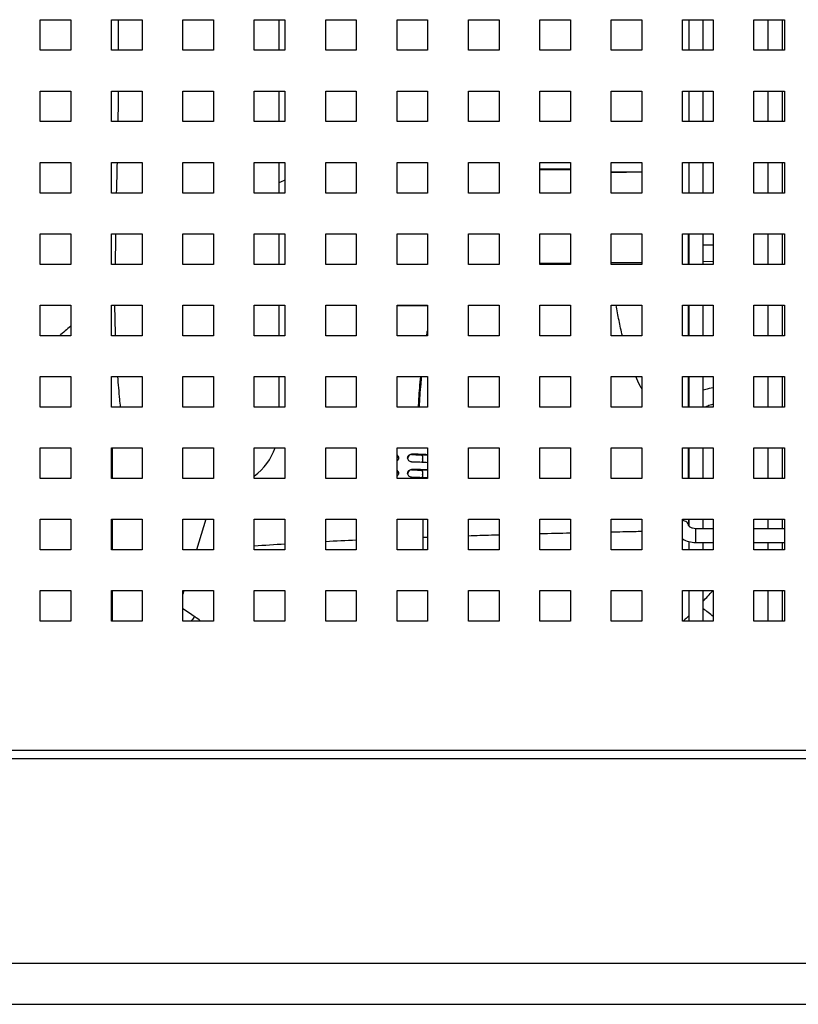
# Model space of a CAD drawing. Units: millimetres. Extents: x -1833 to 5044, y -188 to 6266.
# Drawn here: x 2439 to 2591, y 2941 to 3134 of the extents above; entities that cross this region are included whole.
import ezdxf

# ---------------------------------------------------------------- set-up
doc = ezdxf.new("R2010")
doc.units = ezdxf.units.MM
doc.header["$LTSCALE"] = 19.36
doc.layers.get('0').update_dxf_attribs({"linetype": 'CONTINUOUS'})
doc.layers.add('1', color=7, linetype='CONTINUOUS')

msp = doc.modelspace()

# ---------------------------------------------------------------- linework, layer by layer
at = {"color": 3, "linetype": 'Continuous'}
for p, q in [((2442.75, 3133.7), (2448.75, 3133.7)), ((2442.75, 3127.7), (2442.75, 3133.7)), ((2448.75, 3133.7), (2448.75, 3127.7)), ((2456.75, 3133.7), (2462.75, 3133.7)), ((2456.75, 3127.7), (2456.75, 3133.7)), ((2462.75, 3133.7), (2462.75, 3127.7)), ((2470.75, 3133.7), (2476.75, 3133.7)), ((2470.75, 3127.7), (2470.75, 3133.7)), ((2476.75, 3133.7), (2476.75, 3127.7)), ((2484.75, 3133.7), (2490.75, 3133.7)), ((2484.75, 3127.7), (2484.75, 3133.7)), ((2490.75, 3133.7), (2490.75, 3127.7)), ((2498.75, 3133.7), (2504.75, 3133.7)), ((2498.75, 3127.7), (2498.75, 3133.7)), ((2504.75, 3133.7), (2504.75, 3127.7)), ((2512.75, 3133.7), (2518.75, 3133.7)), ((2512.75, 3127.7), (2512.75, 3133.7)), ((2518.75, 3133.7), (2518.75, 3127.7)), ((2526.75, 3133.7), (2532.75, 3133.7)), ((2526.75, 3127.7), (2526.75, 3133.7)), ((2532.75, 3133.7), (2532.75, 3127.7)), ((2540.75, 3133.7), (2546.75, 3133.7)), ((2540.75, 3127.7), (2540.75, 3133.7)), ((2546.75, 3133.7), (2546.75, 3127.7)), ((2554.75, 3133.7), (2560.75, 3133.7)), ((2554.75, 3127.7), (2554.75, 3133.7)), ((2560.75, 3133.7), (2560.75, 3127.7)), ((2568.75, 3133.7), (2574.75, 3133.7)), ((2568.75, 3127.7), (2568.75, 3133.7)), ((2574.75, 3133.7), (2574.75, 3127.7)), ((2582.75, 3133.7), (2588.75, 3133.7)), ((2582.75, 3127.7), (2582.75, 3133.7)), ((2588.75, 3133.7), (2588.75, 3127.7)), ((2448.75, 3127.7), (2442.75, 3127.7)), ((2462.75, 3127.7), (2456.75, 3127.7)), ((2476.75, 3127.7), (2470.75, 3127.7)), ((2490.75, 3127.7), (2484.75, 3127.7)), ((2504.75, 3127.7), (2498.75, 3127.7)), ((2518.75, 3127.7), (2512.75, 3127.7)), ((2532.75, 3127.7), (2526.75, 3127.7)), ((2546.75, 3127.7), (2540.75, 3127.7)), ((2560.75, 3127.7), (2554.75, 3127.7)), ((2574.75, 3127.7), (2568.75, 3127.7)), ((2588.75, 3127.7), (2582.75, 3127.7)), ((2442.75, 3119.7), (2448.75, 3119.7)), ((2442.75, 3113.7), (2442.75, 3119.7)), ((2448.75, 3119.7), (2448.75, 3113.7)), ((2456.75, 3119.7), (2462.75, 3119.7)), ((2456.75, 3113.7), (2456.75, 3119.7)), ((2462.75, 3119.7), (2462.75, 3113.7)), ((2470.75, 3119.7), (2476.75, 3119.7)), ((2470.75, 3113.7), (2470.75, 3119.7)), ((2476.75, 3119.7), (2476.75, 3113.7)), ((2484.75, 3119.7), (2490.75, 3119.7)), ((2484.75, 3113.7), (2484.75, 3119.7)), ((2490.75, 3119.7), (2490.75, 3113.7)), ((2498.75, 3119.7), (2504.75, 3119.7)), ((2498.75, 3113.7), (2498.75, 3119.7)), ((2504.75, 3119.7), (2504.75, 3113.7)), ((2512.75, 3119.7), (2518.75, 3119.7)), ((2512.75, 3113.7), (2512.75, 3119.7)), ((2518.75, 3119.7), (2518.75, 3113.7)), ((2526.75, 3119.7), (2532.75, 3119.7)), ((2526.75, 3113.7), (2526.75, 3119.7)), ((2532.75, 3119.7), (2532.75, 3113.7)), ((2540.75, 3119.7), (2546.75, 3119.7)), ((2540.75, 3113.7), (2540.75, 3119.7)), ((2546.75, 3119.7), (2546.75, 3113.7)), ((2554.75, 3119.7), (2560.75, 3119.7)), ((2554.75, 3113.7), (2554.75, 3119.7)), ((2560.75, 3119.7), (2560.75, 3113.7)), ((2568.75, 3119.7), (2574.75, 3119.7)), ((2568.75, 3113.7), (2568.75, 3119.7)), ((2574.75, 3119.7), (2574.75, 3113.7)), ((2582.75, 3119.7), (2588.75, 3119.7)), ((2582.75, 3113.7), (2582.75, 3119.7)), ((2588.75, 3119.7), (2588.75, 3113.7)), ((2448.75, 3113.7), (2442.75, 3113.7)), ((2462.75, 3113.7), (2456.75, 3113.7)), ((2476.75, 3113.7), (2470.75, 3113.7)), ((2490.75, 3113.7), (2484.75, 3113.7)), ((2504.75, 3113.7), (2498.75, 3113.7)), ((2518.75, 3113.7), (2512.75, 3113.7)), ((2532.75, 3113.7), (2526.75, 3113.7)), ((2546.75, 3113.7), (2540.75, 3113.7)), ((2560.75, 3113.7), (2554.75, 3113.7)), ((2574.75, 3113.7), (2568.75, 3113.7)), ((2588.75, 3113.7), (2582.75, 3113.7)), ((2442.75, 3105.7), (2448.75, 3105.7)), ((2442.75, 3099.7), (2442.75, 3105.7)), ((2448.75, 3105.7), (2448.75, 3099.7)), ((2456.75, 3105.7), (2462.75, 3105.7)), ((2456.75, 3099.7), (2456.75, 3105.7)), ((2462.75, 3105.7), (2462.75, 3099.7)), ((2470.75, 3105.7), (2476.75, 3105.7)), ((2470.75, 3099.7), (2470.75, 3105.7)), ((2476.75, 3105.7), (2476.75, 3099.7)), ((2484.75, 3105.7), (2490.75, 3105.7)), ((2484.75, 3099.7), (2484.75, 3105.7)), ((2490.75, 3105.7), (2490.75, 3099.7)), ((2498.75, 3105.7), (2504.75, 3105.7)), ((2498.75, 3099.7), (2498.75, 3105.7)), ((2504.75, 3105.7), (2504.75, 3099.7)), ((2512.75, 3105.7), (2518.75, 3105.7)), ((2512.75, 3099.7), (2512.75, 3105.7)), ((2518.75, 3105.7), (2518.75, 3099.7)), ((2526.75, 3105.7), (2532.75, 3105.7)), ((2526.75, 3099.7), (2526.75, 3105.7)), ((2532.75, 3105.7), (2532.75, 3099.7)), ((2540.75, 3105.7), (2546.75, 3105.7)), ((2540.75, 3099.7), (2540.75, 3105.7)), ((2546.75, 3105.7), (2546.75, 3099.7)), ((2554.75, 3105.7), (2560.75, 3105.7)), ((2554.75, 3099.7), (2554.75, 3105.7)), ((2560.75, 3105.7), (2560.75, 3099.7)), ((2568.75, 3105.7), (2574.75, 3105.7)), ((2568.75, 3099.7), (2568.75, 3105.7)), ((2574.75, 3105.7), (2574.75, 3099.7)), ((2582.75, 3105.7), (2588.75, 3105.7)), ((2582.75, 3099.7), (2582.75, 3105.7)), ((2588.75, 3105.7), (2588.75, 3099.7)), ((2448.75, 3099.7), (2442.75, 3099.7)), ((2462.75, 3099.7), (2456.75, 3099.7)), ((2476.75, 3099.7), (2470.75, 3099.7)), ((2490.75, 3099.7), (2484.75, 3099.7)), ((2504.75, 3099.7), (2498.75, 3099.7)), ((2518.75, 3099.7), (2512.75, 3099.7)), ((2532.75, 3099.7), (2526.75, 3099.7)), ((2546.75, 3099.7), (2540.75, 3099.7)), ((2560.75, 3099.7), (2554.75, 3099.7)), ((2574.75, 3099.7), (2568.75, 3099.7)), ((2588.75, 3099.7), (2582.75, 3099.7)), ((2442.75, 3091.7), (2448.75, 3091.7)), ((2442.75, 3085.7), (2442.75, 3091.7)), ((2448.75, 3091.7), (2448.75, 3085.7)), ((2456.75, 3091.7), (2462.75, 3091.7)), ((2456.75, 3085.7), (2456.75, 3091.7)), ((2462.75, 3091.7), (2462.75, 3085.7)), ((2470.75, 3091.7), (2476.75, 3091.7)), ((2470.75, 3085.7), (2470.75, 3091.7)), ((2476.75, 3091.7), (2476.75, 3085.7)), ((2484.75, 3091.7), (2490.75, 3091.7)), ((2484.75, 3085.7), (2484.75, 3091.7)), ((2490.75, 3091.7), (2490.75, 3085.7)), ((2498.75, 3091.7), (2504.75, 3091.7)), ((2498.75, 3085.7), (2498.75, 3091.7)), ((2504.75, 3091.7), (2504.75, 3085.7)), ((2512.75, 3091.7), (2518.75, 3091.7)), ((2512.75, 3085.7), (2512.75, 3091.7)), ((2518.75, 3091.7), (2518.75, 3085.7)), ((2526.75, 3091.7), (2532.75, 3091.7)), ((2526.75, 3085.7), (2526.75, 3091.7)), ((2532.75, 3091.7), (2532.75, 3085.7)), ((2540.75, 3091.7), (2546.75, 3091.7)), ((2540.75, 3085.7), (2540.75, 3091.7)), ((2546.75, 3091.7), (2546.75, 3085.7)), ((2554.75, 3091.7), (2560.75, 3091.7)), ((2554.75, 3085.7), (2554.75, 3091.7)), ((2560.75, 3091.7), (2560.75, 3085.7)), ((2568.75, 3091.7), (2574.75, 3091.7)), ((2568.75, 3085.7), (2568.75, 3091.7)), ((2574.75, 3091.7), (2574.75, 3085.7)), ((2582.75, 3091.7), (2588.75, 3091.7)), ((2582.75, 3085.7), (2582.75, 3091.7)), ((2588.75, 3091.7), (2588.75, 3085.7)), ((2448.75, 3085.7), (2442.75, 3085.7)), ((2462.75, 3085.7), (2456.75, 3085.7)), ((2476.75, 3085.7), (2470.75, 3085.7)), ((2490.75, 3085.7), (2484.75, 3085.7)), ((2504.75, 3085.7), (2498.75, 3085.7)), ((2518.75, 3085.7), (2512.75, 3085.7)), ((2532.75, 3085.7), (2526.75, 3085.7)), ((2546.75, 3085.7), (2540.75, 3085.7)), ((2560.75, 3085.7), (2554.75, 3085.7)), ((2574.75, 3085.7), (2568.75, 3085.7)), ((2588.75, 3085.7), (2582.75, 3085.7)), ((2442.75, 3077.7), (2448.75, 3077.7)), ((2442.75, 3071.7), (2442.75, 3077.7)), ((2448.75, 3077.7), (2448.75, 3071.7)), ((2456.75, 3077.7), (2462.75, 3077.7)), ((2456.75, 3071.7), (2456.75, 3077.7)), ((2462.75, 3077.7), (2462.75, 3071.7)), ((2470.75, 3077.7), (2476.75, 3077.7)), ((2470.75, 3071.7), (2470.75, 3077.7)), ((2476.75, 3077.7), (2476.75, 3071.7)), ((2484.75, 3077.7), (2490.75, 3077.7)), ((2484.75, 3071.7), (2484.75, 3077.7)), ((2490.75, 3077.7), (2490.75, 3071.7)), ((2498.75, 3077.7), (2504.75, 3077.7)), ((2498.75, 3071.7), (2498.75, 3077.7)), ((2504.75, 3077.7), (2504.75, 3071.7)), ((2512.75, 3077.7), (2518.75, 3077.7)), ((2512.75, 3071.7), (2512.75, 3077.7)), ((2518.75, 3077.7), (2518.75, 3071.7)), ((2526.75, 3077.7), (2532.75, 3077.7)), ((2526.75, 3071.7), (2526.75, 3077.7)), ((2532.75, 3077.7), (2532.75, 3071.7)), ((2540.75, 3077.7), (2546.75, 3077.7)), ((2540.75, 3071.7), (2540.75, 3077.7)), ((2546.75, 3077.7), (2546.75, 3071.7)), ((2554.75, 3077.7), (2560.75, 3077.7)), ((2554.75, 3071.7), (2554.75, 3077.7)), ((2560.75, 3077.7), (2560.75, 3071.7)), ((2568.75, 3077.7), (2574.75, 3077.7)), ((2568.75, 3071.7), (2568.75, 3077.7)), ((2574.75, 3077.7), (2574.75, 3071.7)), ((2582.75, 3077.7), (2588.75, 3077.7)), ((2582.75, 3071.7), (2582.75, 3077.7)), ((2588.75, 3077.7), (2588.75, 3071.7)), ((2448.75, 3071.7), (2442.75, 3071.7)), ((2462.75, 3071.7), (2456.75, 3071.7)), ((2476.75, 3071.7), (2470.75, 3071.7)), ((2490.75, 3071.7), (2484.75, 3071.7)), ((2504.75, 3071.7), (2498.75, 3071.7)), ((2518.75, 3071.7), (2512.75, 3071.7)), ((2532.75, 3071.7), (2526.75, 3071.7)), ((2546.75, 3071.7), (2540.75, 3071.7)), ((2560.75, 3071.7), (2554.75, 3071.7)), ((2574.75, 3071.7), (2568.75, 3071.7)), ((2588.75, 3071.7), (2582.75, 3071.7)), ((2442.75, 3063.7), (2448.75, 3063.7)), ((2442.75, 3057.7), (2442.75, 3063.7)), ((2448.75, 3063.7), (2448.75, 3057.7)), ((2456.75, 3063.7), (2462.75, 3063.7)), ((2456.75, 3057.7), (2456.75, 3063.7)), ((2462.75, 3063.7), (2462.75, 3057.7)), ((2470.75, 3063.7), (2476.75, 3063.7)), ((2470.75, 3057.7), (2470.75, 3063.7)), ((2476.75, 3063.7), (2476.75, 3057.7)), ((2484.75, 3063.7), (2490.75, 3063.7)), ((2484.75, 3057.7), (2484.75, 3063.7)), ((2490.75, 3063.7), (2490.75, 3057.7)), ((2498.75, 3063.7), (2504.75, 3063.7)), ((2498.75, 3057.7), (2498.75, 3063.7)), ((2504.75, 3063.7), (2504.75, 3057.7)), ((2512.75, 3063.7), (2518.75, 3063.7)), ((2512.75, 3057.7), (2512.75, 3063.7)), ((2518.75, 3063.7), (2518.75, 3057.7)), ((2526.75, 3063.7), (2532.75, 3063.7)), ((2526.75, 3057.7), (2526.75, 3063.7)), ((2532.75, 3063.7), (2532.75, 3057.7)), ((2540.75, 3063.7), (2546.75, 3063.7)), ((2540.75, 3057.7), (2540.75, 3063.7)), ((2546.75, 3063.7), (2546.75, 3057.7)), ((2554.75, 3063.7), (2560.75, 3063.7)), ((2554.75, 3057.7), (2554.75, 3063.7)), ((2560.75, 3063.7), (2560.75, 3057.7)), ((2568.75, 3063.7), (2574.75, 3063.7)), ((2568.75, 3057.7), (2568.75, 3063.7)), ((2574.75, 3063.7), (2574.75, 3057.7)), ((2582.75, 3063.7), (2588.75, 3063.7)), ((2582.75, 3057.7), (2582.75, 3063.7)), ((2588.75, 3063.7), (2588.75, 3057.7)), ((2448.75, 3057.7), (2442.75, 3057.7)), ((2462.75, 3057.7), (2456.75, 3057.7)), ((2476.75, 3057.7), (2470.75, 3057.7)), ((2490.75, 3057.7), (2484.75, 3057.7)), ((2504.75, 3057.7), (2498.75, 3057.7)), ((2518.75, 3057.7), (2512.75, 3057.7)), ((2532.75, 3057.7), (2526.75, 3057.7)), ((2546.75, 3057.7), (2540.75, 3057.7)), ((2560.75, 3057.7), (2554.75, 3057.7)), ((2574.75, 3057.7), (2568.75, 3057.7)), ((2588.75, 3057.7), (2582.75, 3057.7)), ((2442.75, 3049.7), (2448.75, 3049.7)), ((2442.75, 3043.7), (2442.75, 3049.7)), ((2448.75, 3049.7), (2448.75, 3043.7)), ((2456.75, 3049.7), (2462.75, 3049.7)), ((2456.75, 3043.7), (2456.75, 3049.7)), ((2462.75, 3049.7), (2462.75, 3043.7)), ((2470.75, 3049.7), (2476.75, 3049.7)), ((2470.75, 3043.7), (2470.75, 3049.7)), ((2476.75, 3049.7), (2476.75, 3043.7)), ((2484.75, 3049.7), (2490.75, 3049.7)), ((2484.75, 3043.7), (2484.75, 3049.7)), ((2490.75, 3049.7), (2490.75, 3043.7)), ((2498.75, 3049.7), (2504.75, 3049.7)), ((2498.75, 3043.7), (2498.75, 3049.7)), ((2504.75, 3049.7), (2504.75, 3043.7)), ((2512.75, 3049.7), (2518.75, 3049.7)), ((2512.75, 3043.7), (2512.75, 3049.7)), ((2518.75, 3049.7), (2518.75, 3043.7)), ((2526.75, 3049.7), (2532.75, 3049.7)), ((2526.75, 3043.7), (2526.75, 3049.7)), ((2532.75, 3049.7), (2532.75, 3043.7)), ((2540.75, 3049.7), (2546.75, 3049.7)), ((2540.75, 3043.7), (2540.75, 3049.7)), ((2546.75, 3049.7), (2546.75, 3043.7)), ((2554.75, 3049.7), (2560.75, 3049.7)), ((2554.75, 3043.7), (2554.75, 3049.7)), ((2560.75, 3049.7), (2560.75, 3043.7)), ((2568.75, 3049.7), (2574.75, 3049.7)), ((2568.75, 3043.7), (2568.75, 3049.7)), ((2574.75, 3049.7), (2574.75, 3043.7)), ((2582.75, 3049.7), (2588.75, 3049.7)), ((2582.75, 3043.7), (2582.75, 3049.7)), ((2588.75, 3049.7), (2588.75, 3043.7)), ((2448.75, 3043.7), (2442.75, 3043.7)), ((2462.75, 3043.7), (2456.75, 3043.7)), ((2476.75, 3043.7), (2470.75, 3043.7)), ((2490.75, 3043.7), (2484.75, 3043.7)), ((2504.75, 3043.7), (2498.75, 3043.7)), ((2518.75, 3043.7), (2512.75, 3043.7)), ((2532.75, 3043.7), (2526.75, 3043.7)), ((2546.75, 3043.7), (2540.75, 3043.7)), ((2560.75, 3043.7), (2554.75, 3043.7)), ((2574.75, 3043.7), (2568.75, 3043.7)), ((2588.75, 3043.7), (2582.75, 3043.7)), ((2442.75, 3035.7), (2448.75, 3035.7)), ((2442.75, 3029.7), (2442.75, 3035.7)), ((2448.75, 3035.7), (2448.75, 3029.7)), ((2456.75, 3035.7), (2462.75, 3035.7)), ((2456.75, 3029.7), (2456.75, 3035.7)), ((2462.75, 3035.7), (2462.75, 3029.7)), ((2470.75, 3035.7), (2476.75, 3035.7)), ((2470.75, 3029.7), (2470.75, 3035.7)), ((2476.75, 3035.7), (2476.75, 3029.7)), ((2484.75, 3035.7), (2490.75, 3035.7)), ((2484.75, 3029.7), (2484.75, 3035.7)), ((2490.75, 3035.7), (2490.75, 3029.7)), ((2498.75, 3035.7), (2504.75, 3035.7)), ((2498.75, 3029.7), (2498.75, 3035.7)), ((2504.75, 3035.7), (2504.75, 3029.7)), ((2512.75, 3035.7), (2518.75, 3035.7)), ((2512.75, 3029.7), (2512.75, 3035.7)), ((2518.75, 3035.7), (2518.75, 3029.7)), ((2526.75, 3035.7), (2532.75, 3035.7)), ((2526.75, 3029.7), (2526.75, 3035.7)), ((2532.75, 3035.7), (2532.75, 3029.7)), ((2540.75, 3035.7), (2546.75, 3035.7)), ((2540.75, 3029.7), (2540.75, 3035.7)), ((2546.75, 3035.7), (2546.75, 3029.7)), ((2554.75, 3035.7), (2560.75, 3035.7)), ((2554.75, 3029.7), (2554.75, 3035.7)), ((2560.75, 3035.7), (2560.75, 3029.7)), ((2568.75, 3035.7), (2574.75, 3035.7)), ((2568.75, 3029.7), (2568.75, 3035.7)), ((2574.75, 3035.7), (2574.75, 3029.7)), ((2582.75, 3035.7), (2588.75, 3035.7)), ((2582.75, 3029.7), (2582.75, 3035.7)), ((2588.75, 3035.7), (2588.75, 3029.7)), ((2448.75, 3029.7), (2442.75, 3029.7)), ((2462.75, 3029.7), (2456.75, 3029.7)), ((2476.75, 3029.7), (2470.75, 3029.7)), ((2490.75, 3029.7), (2484.75, 3029.7)), ((2504.75, 3029.7), (2498.75, 3029.7)), ((2518.75, 3029.7), (2512.75, 3029.7)), ((2532.75, 3029.7), (2526.75, 3029.7)), ((2546.75, 3029.7), (2540.75, 3029.7)), ((2560.75, 3029.7), (2554.75, 3029.7)), ((2574.75, 3029.7), (2568.75, 3029.7)), ((2588.75, 3029.7), (2582.75, 3029.7)), ((2442.75, 3021.7), (2448.75, 3021.7)), ((2442.75, 3015.7), (2442.75, 3021.7)), ((2448.75, 3021.7), (2448.75, 3015.7)), ((2456.75, 3021.7), (2462.75, 3021.7)), ((2456.75, 3015.7), (2456.75, 3021.7)), ((2462.75, 3021.7), (2462.75, 3015.7)), ((2470.75, 3021.7), (2476.75, 3021.7)), ((2470.75, 3015.7), (2470.75, 3021.7)), ((2476.75, 3021.7), (2476.75, 3015.7)), ((2484.75, 3021.7), (2490.75, 3021.7)), ((2484.75, 3015.7), (2484.75, 3021.7)), ((2490.75, 3021.7), (2490.75, 3015.7)), ((2498.75, 3021.7), (2504.75, 3021.7)), ((2498.75, 3015.7), (2498.75, 3021.7)), ((2504.75, 3021.7), (2504.75, 3015.7)), ((2512.75, 3021.7), (2518.75, 3021.7)), ((2512.75, 3015.7), (2512.75, 3021.7)), ((2518.75, 3021.7), (2518.75, 3015.7)), ((2526.75, 3021.7), (2532.75, 3021.7)), ((2526.75, 3015.7), (2526.75, 3021.7)), ((2532.75, 3021.7), (2532.75, 3015.7)), ((2540.75, 3021.7), (2546.75, 3021.7)), ((2540.75, 3015.7), (2540.75, 3021.7)), ((2546.75, 3021.7), (2546.75, 3015.7)), ((2554.75, 3021.7), (2560.75, 3021.7)), ((2554.75, 3015.7), (2554.75, 3021.7)), ((2560.75, 3021.7), (2560.75, 3015.7)), ((2568.75, 3021.7), (2574.75, 3021.7)), ((2568.75, 3015.7), (2568.75, 3021.7)), ((2574.75, 3021.7), (2574.75, 3015.7)), ((2582.75, 3021.7), (2588.75, 3021.7)), ((2582.75, 3015.7), (2582.75, 3021.7)), ((2588.75, 3021.7), (2588.75, 3015.7)), ((2448.75, 3015.7), (2442.75, 3015.7)), ((2462.75, 3015.7), (2456.75, 3015.7)), ((2476.75, 3015.7), (2470.75, 3015.7)), ((2490.75, 3015.7), (2484.75, 3015.7)), ((2504.75, 3015.7), (2498.75, 3015.7)), ((2518.75, 3015.7), (2512.75, 3015.7)), ((2532.75, 3015.7), (2526.75, 3015.7)), ((2546.75, 3015.7), (2540.75, 3015.7)), ((2560.75, 3015.7), (2554.75, 3015.7)), ((2574.75, 3015.7), (2568.75, 3015.7)), ((2588.75, 3015.7), (2582.75, 3015.7)), ((2668.75, 2988.7), (2110.75, 2988.7))]:
    msp.add_line(p, q, dxfattribs=at)
at = {"color": 9, "linetype": 'Continuous'}
for p, q in [((2458.11, 3127.7), (2458.1, 3133.7)), ((2540.75, 3104.44), (2546.69, 3104.44)), ((2546.69, 3104.23), (2540.75, 3104.23)), ((2560.75, 3103.79), (2554.75, 3103.69)), ((2456.9, 3049.7), (2456.9, 3043.7)), ((2515.58, 3048.38), (2515.58, 3048.46)), ((2518.75, 3048.29), (2517.53, 3048.29)), ((2515.58, 3045.38), (2515.58, 3045.46)), ((2518.75, 3045.3), (2517.53, 3045.3)), ((2456.9, 3035.7), (2456.9, 3029.7)), ((2571.31, 3033.89), (2571.31, 3031.14)), ((2518.75, 3032.14), (2517.83, 3032.11)), ((2456.9, 3021.7), (2456.9, 3015.7)), ((2574.64, 3021.6), (2574.74, 3021.71)), ((2569.26, 3016.06), (2568.89, 3015.7)), ((2570.03, 3016.78), (2570.06, 3016.81)), ((2570.03, 3016.78), (2570.06, 3016.81)), ((2668.75, 2990.3), (2110.75, 2990.3))]:
    msp.add_line(p, q, dxfattribs=at)
at = {"color": 7, "linetype": 'Continuous'}
for p, q in [((2570.06, 3127.7), (2570.06, 3133.7)), ((2572.81, 3127.7), (2572.81, 3133.7)), ((2585.56, 3127.7), (2585.56, 3133.7)), ((2588.31, 3127.7), (2588.31, 3133.7)), ((2570.06, 3113.7), (2570.06, 3119.7)), ((2572.81, 3113.7), (2572.81, 3119.7)), ((2585.56, 3113.7), (2585.56, 3119.7)), ((2588.31, 3113.7), (2588.31, 3119.7)), ((2570.06, 3099.7), (2570.06, 3105.7)), ((2572.81, 3099.7), (2572.81, 3105.7)), ((2585.56, 3099.7), (2585.56, 3105.7)), ((2588.31, 3099.7), (2588.31, 3105.7)), ((2569.93, 3085.7), (2569.93, 3091.7)), ((2570.06, 3085.7), (2570.06, 3091.7)), ((2572.81, 3085.7), (2572.81, 3091.7)), ((2585.56, 3085.7), (2585.56, 3091.7)), ((2588.31, 3085.7), (2588.31, 3091.7)), ((2569.93, 3071.7), (2569.93, 3077.7)), ((2570.06, 3071.7), (2570.06, 3077.7)), ((2572.81, 3071.7), (2572.81, 3077.7)), ((2585.56, 3071.7), (2585.56, 3077.7)), ((2588.31, 3071.7), (2588.31, 3077.7)), ((2569.93, 3057.7), (2569.93, 3063.7)), ((2570.06, 3057.7), (2570.06, 3063.7)), ((2572.81, 3057.7), (2572.81, 3063.7)), ((2585.56, 3057.7), (2585.56, 3063.7)), ((2588.31, 3057.7), (2588.31, 3063.7)), ((2569.93, 3043.7), (2569.93, 3049.7)), ((2570.06, 3043.7), (2570.06, 3049.7)), ((2572.81, 3043.7), (2572.81, 3049.7)), ((2585.56, 3043.7), (2585.56, 3049.7)), ((2588.31, 3043.7), (2588.31, 3049.7)), ((2475.24, 3035.7), (2473.41, 3029.7)), ((2569.93, 3035.7), (2569.93, 3034.46)), ((2570.06, 3034.29), (2570.06, 3035.7)), ((2572.81, 3033.89), (2572.81, 3035.7)), ((2585.56, 3033.89), (2585.56, 3035.7)), ((2588.31, 3033.89), (2588.31, 3035.7)), ((2571.31, 3033.89), (2574.75, 3033.89)), ((2582.75, 3033.89), (2588.75, 3033.89)), ((2570.06, 3029.7), (2570.06, 3031.29)), ((2571.31, 3031.14), (2574.75, 3031.14)), ((2572.81, 3029.7), (2572.81, 3031.14)), ((2582.75, 3031.14), (2588.75, 3031.14)), ((2585.56, 3029.7), (2585.56, 3031.14)), ((2588.31, 3029.7), (2588.31, 3031.14)), ((2470.95, 3021.65), (2470.75, 3021.01)), ((2570.06, 3015.7), (2570.06, 3021.7)), ((2572.81, 3015.7), (2572.81, 3021.7)), ((2585.56, 3015.7), (2585.56, 3021.7)), ((2588.31, 3015.7), (2588.31, 3021.7)), ((2635.02, 2948.52), (2326.1, 2948.52)), ((2326.1, 2940.52), (2635.02, 2940.52))]:
    msp.add_line(p, q, dxfattribs=at)
at = {"color": 6, "linetype": 'Continuous'}
for p, q in [((2560.75, 3103.88), (2554.75, 3103.78)), ((2570.06, 3089.49), (2569.93, 3089.49)), ((2574.75, 3089.49), (2572.81, 3089.49)), ((2546.69, 3085.94), (2540.75, 3085.84)), ((2540.75, 3085.73), (2546.75, 3085.84)), ((2560.75, 3085.99), (2554.75, 3085.99)), ((2569.93, 3086.24), (2570.06, 3086.24)), ((2572.81, 3086.29), (2574.74, 3086.33)), ((2517.68, 3046.9), (2517.71, 3046.9)), ((2517.88, 3048.4), (2517.83, 3048.4)), ((2517.83, 3046.9), (2517.88, 3046.9)), ((2517.68, 3043.91), (2517.71, 3043.91)), ((2517.83, 3043.9), (2517.88, 3043.9)), ((2517.83, 3035.7), (2517.83, 3029.7))]:
    msp.add_line(p, q, dxfattribs=at)
at = {"color": 2, "linetype": 'Continuous'}
msp.add_line((2518.75, 3077.58), (2512.75, 3077.58), dxfattribs=at)
at = {"color": 9, "linetype": 'Continuous'}
for centre, radius, start, end in [((1933.6, 3121.58), 524.52, 359.1399, 359.7954), ((2545.14, 2992.92), 122.11, 116.4532, 117.0595), ((3250.56, 3074.17), 793.19, 178.73348, 179.16696), ((2635.15, 2849.79), 291.23, 129.7972, 130.3614), ((2683.8, 3043.57), 167.68, 170.1699, 170.3392), ((2697.62, 3041.18), 181.7, 170.0511, 170.1712), ((2586.4, 3012.24), 50.69, 108.8115, 108.961), ((2585.37, 3024.7), 35.2, 107.8232, 108.5434), ((2585.21, 3025.2), 34.67, 107.5559, 107.8226), ((2585.54, 3024.19), 35.73, 108.5411, 110.2586), ((2548.52, 2094.19), 938.41, 92.67345, 93.04017), ((2617.43, 223.8), 2810.05, 91.44118, 91.56353), ((2535.37, 2321.02), 711.19, 93.5975, 94.08197), ((2367.73, 3210.51), 280.17, 317.0496, 317.6028), ((2460.04, 2998.73), 22.11, 50.1428, 53.8601), ((2693.21, 2884.74), 180.58, 133.0126, 133.3472), ((2562.05, 3005.11), 14.13, 55.5081, 55.6512)]:
    msp.add_arc(centre, radius, start, end, dxfattribs=at)
at = {"color": 6, "linetype": 'Continuous'}
for centre, radius, start, end in [((2512.32, 3047.72), 0.711, 357.4484, 359.9953), ((2515.57, 3047.72), 0.735, 180.0037, 182.6091), ((2515.58, 2995.18), 51.76, 87.6741, 87.8187), ((2515.8, 3000.65), 46.29, 87.4876, 87.6383), ((2512.32, 3044.72), 0.711, 357.4484, 359.9953), ((2515.57, 3044.72), 0.735, 180.0037, 182.6091), ((2515.58, 2992.19), 51.76, 87.6741, 87.8187), ((2515.8, 2997.66), 46.29, 87.4876, 87.6383)]:
    msp.add_arc(centre, radius, start, end, dxfattribs=at)
at = {"color": 2, "linetype": 'Continuous'}
for centre, radius, start, end in [((2515.57, 3047.65), 0.733, 88.7774, 165.1702), ((2514.59, 3047.5), 3.17, 359.6902, 0.2846), ((2515.57, 3044.65), 0.733, 88.7774, 165.1702), ((2514.59, 3044.5), 3.17, 359.6902, 0.2846)]:
    msp.add_arc(centre, radius, start, end, dxfattribs=at)
at = {"color": 9, "linetype": 'Continuous'}
msp.add_open_spline([(2457.76, 3099.7), (2457.81, 3101.7), (2457.86, 3103.7), (2457.91, 3105.7)], degree=3, dxfattribs=at)
for points, knots in [([(2457.55, 3071.7), (2457.54, 3072.2), (2457.47, 3074.2), (2457.43, 3076.2), (2457.41, 3077.7)], [0, 0, 0, 0, 0.250123, 1, 1, 1, 1]), ([(2556.94, 3071.7), (2556.7, 3072.69), (2556.26, 3074.69), (2555.89, 3076.7), (2555.72, 3077.7)], [0, 0, 0, 0, 0.499315, 1, 1, 1, 1]), ([(2458.52, 3057.7), (2458.47, 3058.2), (2458.28, 3060.2), (2458.11, 3062.2), (2458, 3063.7)], [0, 0, 0, 0, 0.24998, 1, 1, 1, 1]), ([(2516.96, 3057.7), (2516.98, 3058.22), (2517.08, 3060.23), (2517.24, 3062.23), (2517.39, 3063.7)], [0, 0, 0, 0, 0.258819, 1, 1, 1, 1]), ([(2517.53, 3063.7), (2517.48, 3063.22), (2517.28, 3061.23), (2517.15, 3059.23), (2517.08, 3057.7)], [0, 0, 0, 0, 0.240585, 1, 1, 1, 1]), ([(2560.75, 3061.26), (2560.64, 3061.46), (2560.21, 3062.26), (2559.82, 3063.08), (2559.55, 3063.7)], [0, 0, 0, 0, 0.249273, 1, 1, 1, 1]), ([(2572.81, 3061.07), (2572.97, 3061.11), (2573.61, 3061.29), (2574.26, 3061.45), (2574.75, 3061.56)], [0, 0, 0, 0, 0.251269, 1, 1, 1, 1]), ([(2569.93, 3034.46), (2569.93, 3034.58), (2569.86, 3034.83), (2569.6, 3035.13), (2569.21, 3035.34), (2568.91, 3035.41), (2568.75, 3035.42)], [0, 0, 0, 0, 0.212298, 0.446938, 0.711865, 1, 1, 1, 1]), ([(2560.76, 3033.27), (2560.26, 3033.26), (2558.26, 3033.22), (2556.26, 3033.18), (2554.76, 3033.15)], [0, 0, 0, 0, 0.247103, 1, 1, 1, 1]), ([(2532.75, 3032.58), (2532.25, 3032.57), (2530.25, 3032.51), (2528.25, 3032.45), (2526.75, 3032.4)], [0, 0, 0, 0, 0.249473, 1, 1, 1, 1]), ([(2470.75, 3018.19), (2471.15, 3017.93), (2471.93, 3017.41), (2472.7, 3016.87), (2473.08, 3016.59)], [0, 0, 0, 0, 0.500873, 1, 1, 1, 1]), ([(2574.75, 3016.61), (2574.43, 3016.88), (2573.79, 3017.39), (2573.13, 3017.88), (2572.81, 3018.11)], [0, 0, 0, 0, 0.515251, 1, 1, 1, 1]), ([(2473.08, 3016.59), (2473.02, 3016.52), (2472.77, 3016.23), (2472.53, 3015.93), (2472.34, 3015.71)], [0, 0, 0, 0, 0.23307, 1, 1, 1, 1])]:
    msp.add_open_spline(points, degree=3, knots=knots, dxfattribs=at)
at = {"color": 6, "linetype": 'Continuous'}
for points, knots in [([(2512.75, 3048.3), (2512.84, 3048.23), (2512.98, 3048.05), (2513.03, 3047.83), (2513.03, 3047.72)], [0, 0, 0, 0, 0.497586, 1, 1, 1, 1]), ([(2513.03, 3047.68), (2513.03, 3047.58), (2512.97, 3047.37), (2512.83, 3047.2), (2512.75, 3047.13)], [0, 0, 0, 0, 0.501505, 1, 1, 1, 1]), ([(2514.83, 3047.72), (2514.83, 3047.81), (2514.87, 3048.01), (2515.04, 3048.26), (2515.29, 3048.42), (2515.49, 3048.46), (2515.58, 3048.46)], [0, 0, 0, 0, 0.254079, 0.506232, 0.755134, 1, 1, 1, 1]), ([(2515.58, 3046.96), (2515.49, 3046.96), (2515.3, 3047), (2515.06, 3047.15), (2514.88, 3047.39), (2514.84, 3047.59), (2514.83, 3047.68)], [0, 0, 0, 0, 0.244488, 0.494087, 0.746537, 1, 1, 1, 1]), ([(2517.83, 3048.4), (2517.67, 3048.4), (2516.92, 3048.43), (2516.17, 3048.45), (2515.58, 3048.46)], [0, 0, 0, 0, 0.220487, 1, 1, 1, 1]), ([(2515.58, 3046.96), (2515.76, 3046.96), (2516.42, 3046.95), (2517.07, 3046.93), (2517.55, 3046.91)], [0, 0, 0, 0, 0.270112, 1, 1, 1, 1]), ([(2518.75, 3048.34), (2518.69, 3048.35), (2518.4, 3048.37), (2518.11, 3048.38), (2517.88, 3048.4)], [0, 0, 0, 0, 0.215462, 1, 1, 1, 1]), ([(2517.88, 3046.9), (2517.96, 3046.89), (2518.25, 3046.88), (2518.55, 3046.86), (2518.75, 3046.84)], [0, 0, 0, 0, 0.283407, 1, 1, 1, 1]), ([(2512.75, 3045.3), (2512.84, 3045.23), (2512.98, 3045.05), (2513.03, 3044.83), (2513.03, 3044.72)], [0, 0, 0, 0, 0.497586, 1, 1, 1, 1]), ([(2513.03, 3044.69), (2513.03, 3044.58), (2512.97, 3044.37), (2512.83, 3044.2), (2512.75, 3044.13)], [0, 0, 0, 0, 0.501505, 1, 1, 1, 1]), ([(2514.83, 3044.72), (2514.83, 3044.82), (2514.87, 3045.02), (2515.04, 3045.26), (2515.29, 3045.43), (2515.49, 3045.46), (2515.58, 3045.46)], [0, 0, 0, 0, 0.254079, 0.506232, 0.755134, 1, 1, 1, 1]), ([(2515.58, 3043.96), (2515.49, 3043.96), (2515.3, 3044), (2515.06, 3044.16), (2514.88, 3044.4), (2514.84, 3044.59), (2514.83, 3044.68)], [0, 0, 0, 0, 0.244488, 0.494087, 0.746537, 1, 1, 1, 1]), ([(2517.88, 3045.4), (2517.71, 3045.41), (2516.94, 3045.44), (2516.18, 3045.45), (2515.58, 3045.46)], [0, 0, 0, 0, 0.219415, 1, 1, 1, 1]), ([(2518.75, 3045.35), (2518.69, 3045.35), (2518.4, 3045.37), (2518.11, 3045.39), (2517.88, 3045.4)], [0, 0, 0, 0, 0.215462, 1, 1, 1, 1]), ([(2515.58, 3043.96), (2515.76, 3043.96), (2516.42, 3043.95), (2517.07, 3043.93), (2517.55, 3043.91)], [0, 0, 0, 0, 0.270112, 1, 1, 1, 1]), ([(2517.88, 3043.9), (2517.96, 3043.9), (2518.25, 3043.88), (2518.55, 3043.86), (2518.75, 3043.85)], [0, 0, 0, 0, 0.283407, 1, 1, 1, 1])]:
    msp.add_open_spline(points, degree=3, knots=knots, dxfattribs=at)
at = {"color": 2, "linetype": 'Continuous'}
for points, knots in [([(2512.75, 3048.22), (2512.83, 3048.16), (2512.96, 3048.01), (2513.02, 3047.81), (2513.03, 3047.72)], [0, 0, 0, 0, 0.495317, 1, 1, 1, 1]), ([(2515.58, 3048.38), (2515.97, 3048.37), (2516.62, 3048.35), (2517.27, 3048.32), (2517.53, 3048.29)], [0, 0, 0, 0, 0.597169, 1, 1, 1, 1]), ([(2517.53, 3048.29), (2517.56, 3048.29), (2517.62, 3048.26), (2517.66, 3048.2), (2517.67, 3048.16)], [0, 0, 0, 0, 0.435378, 1, 1, 1, 1]), ([(2517.67, 3048.16), (2517.68, 3048.16), (2517.69, 3048.12), (2517.7, 3048.08), (2517.71, 3048.05)], [0, 0, 0, 0, 0.22981, 1, 1, 1, 1]), ([(2517.76, 3047.48), (2517.76, 3047.37), (2517.75, 3047.21), (2517.72, 3047.02), (2517.69, 3046.94), (2517.68, 3046.9)], [0, 0, 0, 0, 0.570455, 0.80796, 1, 1, 1, 1]), ([(2517.71, 3048.05), (2517.73, 3047.97), (2517.75, 3047.79), (2517.76, 3047.61), (2517.76, 3047.51)], [0, 0, 0, 0, 0.46387, 1, 1, 1, 1]), ([(2512.75, 3045.23), (2512.83, 3045.17), (2512.96, 3045.01), (2513.02, 3044.82), (2513.03, 3044.72)], [0, 0, 0, 0, 0.495317, 1, 1, 1, 1]), ([(2515.58, 3045.38), (2515.97, 3045.38), (2516.62, 3045.36), (2517.27, 3045.32), (2517.53, 3045.3)], [0, 0, 0, 0, 0.597169, 1, 1, 1, 1]), ([(2517.53, 3045.3), (2517.56, 3045.29), (2517.62, 3045.26), (2517.66, 3045.2), (2517.67, 3045.17)], [0, 0, 0, 0, 0.435378, 1, 1, 1, 1]), ([(2517.67, 3045.17), (2517.68, 3045.16), (2517.69, 3045.12), (2517.7, 3045.09), (2517.71, 3045.06)], [0, 0, 0, 0, 0.22981, 1, 1, 1, 1]), ([(2517.71, 3045.06), (2517.73, 3044.98), (2517.75, 3044.79), (2517.76, 3044.61), (2517.76, 3044.51)], [0, 0, 0, 0, 0.46387, 1, 1, 1, 1]), ([(2517.76, 3044.48), (2517.76, 3044.37), (2517.75, 3044.21), (2517.72, 3044.02), (2517.69, 3043.94), (2517.68, 3043.91)], [0, 0, 0, 0, 0.570455, 0.80796, 1, 1, 1, 1])]:
    msp.add_open_spline(points, degree=3, knots=knots, dxfattribs=at)
at = {"color": 7, "linetype": 'Continuous'}
for points, knots in [([(2569.93, 3034.46), (2569.93, 3034.46), (2569.93, 3034.46), (2569.93, 3034.46), (2569.93, 3034.46)], [0, 0, 0, 0, 0.615039, 1, 1, 1, 1]), ([(2569.93, 3034.46), (2569.93, 3034.45), (2569.94, 3034.43), (2569.98, 3034.37), (2570.06, 3034.28), (2570.21, 3034.17), (2570.42, 3034.06), (2570.78, 3033.93), (2571.09, 3033.89), (2571.31, 3033.89)], [0, 0, 0, 0, 0.012879, 0.051998, 0.1298, 0.249245, 0.405241, 0.58884, 1, 1, 1, 1]), ([(2568.75, 3031.84), (2569.12, 3031.61), (2569.96, 3031.25), (2570.85, 3031.14), (2571.31, 3031.14)], [0, 0, 0, 0, 0.492075, 1, 1, 1, 1])]:
    msp.add_open_spline(points, degree=3, knots=knots, dxfattribs=at)
at = {"layer": '1', "color": 7, "linetype": 'Continuous'}
for p, q in [((2489.59, 3133.7), (2489.59, 3127.7)), ((2489.59, 3119.7), (2489.59, 3113.7)), ((2489.59, 3105.7), (2489.59, 3099.7)), ((2489.59, 3091.7), (2489.59, 3085.7)), ((2489.59, 3077.7), (2489.59, 3071.7)), ((2489.59, 3063.7), (2489.59, 3057.7))]:
    msp.add_line(p, q, dxfattribs=at)
msp.add_arc((2477.59, 3053.8), 12, 306.6285, 340.0213, dxfattribs=at)

doc.saveas('drawing.dxf')
